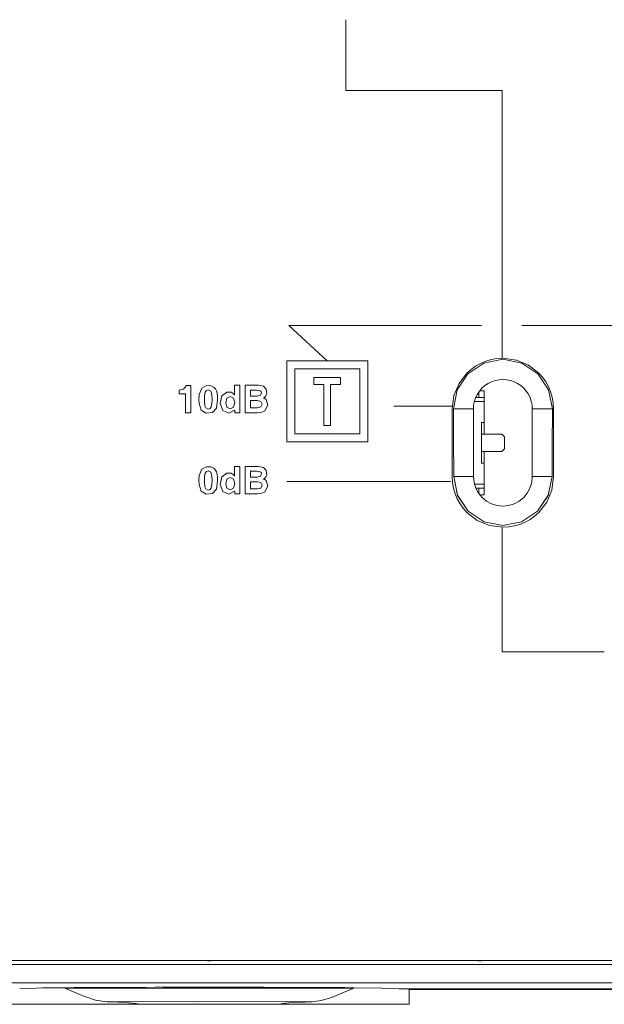
# Model space of a CAD drawing. Units: millimetres. Extents: x -140 to 140, y -71 to 71.
# Drawn here: x -30 to 13, y -59 to 14 of the extents above; entities that cross this region are included whole.
import ezdxf

# ---------------------------------------------------------------- set-up
doc = ezdxf.new("R2010")
doc.units = ezdxf.units.MM
doc.layers.add('Top$20', color=7, linetype='Continuous', true_color=0xffffff)

msp = doc.modelspace()

# ---------------------------------------------------------------- linework, layer by layer
at = {"layer": 'Top$20', "color": 7, "linetype": 'Continuous', "lineweight": 13}
for p, q in [((-5.842, 8.344), (-5.842, 13.579)), ((5.722, 8.344), (-5.842, 8.344)), ((5.722, 8.344), (5.722, -11.448)), ((-10.047, -9.032), (4.174, -9.032)), ((-7.212, -11.63), (-10.047, -9.032)), ((7.166, -9.032), (21.386, -9.032)), ((-10.211, -11.63), (-4.212, -11.63)), ((-10.211, -17.63), (-10.211, -11.63)), ((-4.212, -11.63), (-4.212, -17.63)), ((-9.611, -17.029), (-9.611, -12.229)), ((-9.611, -12.229), (-4.812, -12.229)), ((-4.812, -12.229), (-4.812, -17.029)), ((-8.199, -12.88), (-6.224, -12.88)), ((-8.199, -13.38), (-8.199, -12.88)), ((-6.224, -12.88), (-6.224, -13.38)), ((-7.462, -13.38), (-8.199, -13.38)), ((-7.462, -16.422), (-7.462, -13.38)), ((-6.224, -13.38), (-6.961, -13.38)), ((-6.961, -13.38), (-6.961, -16.422)), ((3.759, -14.351), (4.376, -14.351)), ((3.976, -14.351), (3.976, -13.957)), ((4.056, -13.851), (4.376, -13.851)), ((4.376, -13.851), (4.376, -14.351)), ((4.376, -14.351), (4.376, -14.651)), ((-2.292, -14.98), (2.059, -14.98)), ((3.587, -15.2), (2.104, -15.2)), ((3.587, -15.2), (3.587, -20.2)), ((4.376, -14.651), (3.657, -14.651)), ((4.376, -14.651), (4.376, -16.201)), ((7.939, -20.2), (7.939, -15.2)), ((7.939, -15.2), (9.422, -15.2)), ((-6.961, -16.422), (-7.462, -16.422)), ((4.176, -19.201), (4.176, -16.201)), ((4.176, -16.201), (4.376, -16.201)), ((4.376, -16.201), (4.376, -17.051)), ((-4.812, -17.029), (-9.611, -17.029)), ((5.676, -17.051), (4.176, -17.051)), ((5.876, -17.251), (5.676, -17.051)), ((5.876, -18.151), (5.876, -17.251)), ((-4.212, -17.63), (-10.211, -17.63)), ((5.676, -18.351), (5.876, -18.151)), ((4.176, -18.351), (5.676, -18.351)), ((4.376, -18.351), (4.376, -19.201)), ((4.376, -19.201), (4.176, -19.201)), ((4.376, -19.201), (4.376, -20.751)), ((2.13, -20.2), (3.587, -20.2)), ((7.939, -20.2), (9.396, -20.2)), ((1.901, -20.551), (-10.211, -20.551)), ((3.657, -20.751), (4.376, -20.751)), ((4.376, -21.051), (3.76, -21.051)), ((3.976, -21.443), (3.976, -21.051)), ((4.376, -20.751), (4.376, -21.051)), ((4.376, -21.051), (4.376, -21.551)), ((4.376, -21.551), (4.056, -21.551)), ((5.722, -33.147), (5.722, -23.99)), ((13.251, -33.147), (5.722, -33.147)), ((-16.169, -55.976), (-35.678, -55.976)), ((3.831, -55.976), (-15.678, -55.976)), ((23.831, -55.976), (4.322, -55.976)), ((-26.554, -58.047), (-26.554, -57.981)), ((-5.293, -57.981), (-5.293, -58.047)), ((-1.908, -58.068), (90.061, -58.068)), ((-1.161, -59.211), (-1.161, -58.111)), ((-1.161, -58.111), (89.314, -58.111)), ((-30.686, -59.211), (-21.161, -59.211)), ((-10.686, -59.211), (-21.161, -59.211)), ((-10.686, -59.211), (-1.161, -59.211))]:
    msp.add_line(p, q, dxfattribs=at)
for points in [[(2.013, -15.198), (2.147, -14.201), (2.525, -13.305), (3.111, -12.546), (3.417, -12.272), (3.752, -12.032), (4.114, -11.829), (4.498, -11.667), (4.903, -11.547), (5.325, -11.473), (5.763, -11.448), (5.763, -11.448), (5.763, -11.448), (5.763, -11.448), (6.76, -11.582), (7.655, -11.96), (8.414, -12.546), (8.689, -12.853), (8.929, -13.188), (9.132, -13.549), (9.294, -13.933), (9.414, -14.338), (9.487, -14.761), (9.513, -15.198), (9.513, -15.413), (9.513, -15.979), (9.513, -16.78), (9.513, -17.698), (9.513, -18.721), (9.513, -19.579), (9.513, -20.067), (9.513, -20.172), (9.513, -20.193), (9.513, -20.197), (9.513, -20.198), (9.513, -20.198), (9.513, -20.198), (9.513, -20.198), (9.379, -21.195), (9.001, -22.091), (8.414, -22.85), (8.108, -23.124), (7.773, -23.364), (7.412, -23.567), (7.028, -23.729), (6.623, -23.849), (6.2, -23.923), (5.763, -23.948), (5.763, -23.948), (5.763, -23.948), (5.763, -23.948), (4.766, -23.814), (3.87, -23.436), (3.111, -22.85), (2.837, -22.543), (2.597, -22.208), (2.394, -21.847), (2.231, -21.463), (2.112, -21.058), (2.038, -20.636), (2.013, -20.198), (2.013, -19.983), (2.013, -19.417), (2.013, -18.616), (2.013, -17.698), (2.013, -16.78), (2.013, -15.979), (2.013, -15.413), (2.013, -15.241), (2.013, -15.198), (2.013, -15.198), (2.013, -15.198), (2.013, -15.198), (2.013, -15.198), (2.013, -15.198), (2.013, -15.198), (2.013, -15.198), (2.013, -15.198), (2.013, -15.198)], [(2.104, -15.2), (2.378, -13.795), (3.17, -12.603), (4.358, -11.807), (5.76, -11.527), (7.164, -11.805), (8.354, -12.602), (9.147, -13.794), (9.422, -15.2)], [(2.104, -15.2), (2.378, -13.796), (3.17, -12.604), (4.359, -11.806), (5.763, -11.527), (7.167, -11.806), (8.356, -12.603), (9.148, -13.796), (9.422, -15.2)], [(-17.683, -14.09), (-17.924, -14.09), (-18.09, -14.09), (-18.16, -14.09), (-18.165, -14.09), (-18.165, -14.09), (-18.165, -14.09), (-18.165, -13.949), (-18.165, -13.819), (-18.165, -13.808), (-18.165, -13.807), (-18.165, -13.807), (-18.165, -13.807), (-18.165, -13.807), (-18.165, -13.807), (-17.834, -13.726), (-17.834, -13.726), (-17.834, -13.726), (-17.611, -13.466), (-17.611, -13.466), (-17.611, -13.466), (-17.39, -13.466), (-17.288, -13.466), (-17.287, -13.466), (-17.287, -13.531), (-17.287, -14.482), (-17.287, -15.418), (-17.287, -15.475), (-17.288, -15.475), (-17.386, -15.475), (-17.678, -15.475), (-17.683, -15.475), (-17.683, -15.475), (-17.683, -15.475), (-17.683, -15.472), (-17.683, -15.037), (-17.683, -14.411), (-17.683, -14.114), (-17.683, -14.091), (-17.683, -14.09), (-17.683, -14.09), (-17.683, -14.09)], [(-13.281, -13.449), (-13.18, -13.449), (-13.079, -13.449), (-12.957, -13.449), (-12.69, -13.449), (-12.422, -13.449), (-12.3, -13.449), (-11.932, -13.525), (-11.717, -13.747), (-11.688, -14.08), (-11.749, -14.229), (-11.862, -14.345), (-11.862, -14.345), (-11.862, -14.345), (-11.925, -14.382), (-11.929, -14.385), (-11.93, -14.385), (-11.93, -14.385), (-11.93, -14.385), (-11.93, -14.385), (-11.93, -14.385), (-11.929, -14.385), (-11.929, -14.385), (-11.927, -14.386), (-11.895, -14.399), (-11.835, -14.43), (-11.803, -14.451), (-11.737, -14.505), (-11.611, -14.916), (-11.825, -15.332), (-11.93, -15.395), (-12.055, -15.439), (-12.199, -15.466), (-12.362, -15.475), (-12.552, -15.475), (-12.901, -15.475), (-13.079, -15.475), (-13.136, -15.475), (-13.234, -15.475), (-13.278, -15.475), (-13.281, -15.475), (-13.281, -15.475), (-13.281, -15.475), (-13.281, -15.475), (-13.281, -15.407), (-13.281, -15.158), (-13.281, -14.651), (-13.281, -14.09), (-13.281, -13.731), (-13.281, -13.499), (-13.281, -13.452), (-13.281, -13.449), (-13.281, -13.449), (-13.281, -13.449), (-13.281, -13.449)], [(-12.876, -14.243), (-12.634, -14.243), (-12.393, -14.243), (-12.156, -14.183), (-12.077, -14.004), (-12.098, -13.914), (-12.16, -13.849), (-12.409, -13.798), (-12.643, -13.798), (-12.803, -13.798), (-12.871, -13.798), (-12.876, -13.798), (-12.876, -13.798), (-12.876, -13.798), (-12.876, -13.798), (-12.876, -14.02), (-12.876, -14.224), (-12.876, -14.241), (-12.876, -14.243), (-12.876, -14.243), (-12.876, -14.243)], [(-12.876, -15.123), (-12.619, -15.123), (-12.362, -15.123), (-12.114, -15.052), (-12.032, -14.835), (-12.116, -14.646), (-12.371, -14.583), (-12.623, -14.583), (-12.797, -14.583), (-12.871, -14.583), (-12.876, -14.583), (-12.876, -14.583), (-12.876, -14.583), (-12.876, -14.583), (-12.876, -14.853), (-12.876, -15.1), (-12.876, -15.122), (-12.876, -15.123), (-12.876, -15.123), (-12.876, -15.123)], [(2.13, -20.2), (2.116, -17.4), (2.104, -15.2)], [(9.422, -15.2), (9.407, -18), (9.396, -20.2)], [(-13.281, -19.441), (-13.18, -19.441), (-13.079, -19.441), (-12.957, -19.441), (-12.69, -19.441), (-12.422, -19.441), (-12.3, -19.441), (-11.932, -19.517), (-11.717, -19.739), (-11.688, -20.072), (-11.749, -20.221), (-11.862, -20.336), (-11.862, -20.336), (-11.862, -20.336), (-11.925, -20.374), (-11.929, -20.376), (-11.93, -20.376), (-11.93, -20.376), (-11.93, -20.376), (-11.93, -20.376), (-11.93, -20.376), (-11.929, -20.376), (-11.929, -20.376), (-11.927, -20.377), (-11.895, -20.391), (-11.835, -20.422), (-11.803, -20.443), (-11.737, -20.497), (-11.611, -20.908), (-11.825, -21.324), (-11.93, -21.386), (-12.055, -21.431), (-12.199, -21.458), (-12.362, -21.466), (-12.552, -21.466), (-12.901, -21.466), (-13.079, -21.466), (-13.136, -21.466), (-13.234, -21.466), (-13.278, -21.466), (-13.281, -21.466), (-13.281, -21.466), (-13.281, -21.466), (-13.281, -21.466), (-13.281, -21.399), (-13.281, -21.15), (-13.281, -20.642), (-13.281, -20.082), (-13.281, -19.722), (-13.281, -19.491), (-13.281, -19.444), (-13.281, -19.441), (-13.281, -19.441), (-13.281, -19.441)], [(-12.876, -20.234), (-12.634, -20.234), (-12.393, -20.234), (-12.156, -20.175), (-12.077, -19.996), (-12.098, -19.906), (-12.16, -19.841), (-12.409, -19.789), (-12.643, -19.789), (-12.803, -19.789), (-12.871, -19.789), (-12.876, -19.789), (-12.876, -19.789), (-12.876, -19.789), (-12.876, -19.789), (-12.876, -20.012), (-12.876, -20.215), (-12.876, -20.233), (-12.876, -20.234), (-12.876, -20.234), (-12.876, -20.234)], [(9.396, -20.2), (9.113, -21.584), (8.324, -22.754), (7.149, -23.535), (5.765, -23.809), (4.38, -23.536), (3.204, -22.755), (2.413, -21.584), (2.13, -20.2)], [(9.396, -20.2), (9.113, -21.583), (8.324, -22.753), (7.148, -23.535), (5.763, -23.809), (4.378, -23.535), (3.202, -22.753), (2.413, -21.583), (2.13, -20.2)], [(-12.876, -21.115), (-12.619, -21.115), (-12.362, -21.115), (-12.114, -21.043), (-12.032, -20.827), (-12.116, -20.638), (-12.371, -20.575), (-12.623, -20.575), (-12.797, -20.575), (-12.871, -20.575), (-12.876, -20.575), (-12.876, -20.575), (-12.876, -20.575), (-12.876, -20.575), (-12.876, -20.845), (-12.876, -21.092), (-12.876, -21.113), (-12.876, -21.115), (-12.876, -21.115), (-12.876, -21.115)], [(-16.169, -55.976), (-15.894, -55.976), (-15.678, -55.976)], [(-15.678, -55.976), (-15.845, -55.988), (-15.953, -55.989), (-16.061, -55.985), (-16.169, -55.976)], [(3.831, -55.976), (4.106, -55.976), (4.322, -55.976)], [(4.322, -55.976), (4.155, -55.988), (4.047, -55.989), (3.939, -55.985), (3.831, -55.976)], [(-131.934, -56.276), (15.832, -56.276), (131.934, -56.276)], [(131.934, -57.634), (-15.832, -57.634), (-131.934, -57.634)], [(-29.939, -58.068), (-29.184, -58.032), (-28.251, -58.005), (-26.587, -57.982)], [(-26.554, -58.047), (-19.334, -58.02), (-14.644, -58.017), (-9.958, -58.027), (-5.293, -58.047)], [(-23.512, -59.032), (-24.346, -58.896), (-25.208, -58.616), (-26.554, -58.047)], [(-5.293, -58.047), (-7.011, -58.746), (-7.683, -58.941), (-8.335, -59.032)], [(-5.26, -57.982), (-3.182, -58.015), (-1.909, -58.068)], [(-8.335, -59.032), (-16.836, -59.016), (-23.512, -59.032)], [(-21.161, -59.211), (-21.164, -59.204), (-21.173, -59.196), (-21.21, -59.182), (-21.352, -59.153), (-21.882, -59.101), (-22.644, -59.06), (-23.512, -59.032)]]:
    msp.add_lwpolyline(points, dxfattribs=at)
for points in [[(-16.528, -15.277), (-16.683, -14.792), (-16.699, -14.507), (-16.67, -14.121), (-16.489, -13.668), (-16.132, -13.474), (-15.821, -13.486), (-15.577, -13.609), (-15.481, -13.72), (-15.407, -13.865), (-15.354, -14.042), (-15.322, -14.253), (-15.311, -14.498), (-15.311, -14.503), (-15.311, -14.506), (-15.311, -14.507), (-15.311, -14.507), (-15.311, -14.507), (-15.311, -14.507), (-15.311, -14.507), (-15.406, -15.135), (-15.697, -15.465), (-16.171, -15.511), (-16.528, -15.277)], [(-15.783, -15.049), (-15.73, -14.799), (-15.718, -14.505), (-15.718, -14.409), (-15.754, -14.041), (-15.82, -13.876), (-16.006, -13.785), (-16.14, -13.826), (-16.227, -13.947), (-16.279, -14.203), (-16.292, -14.505), (-16.291, -14.597), (-16.255, -14.958), (-16.19, -15.118), (-16.006, -15.207), (-15.871, -15.168), (-15.783, -15.049)], [(-14.486, -15.513), (-14.926, -15.317), (-15.121, -14.791), (-15.008, -14.23), (-14.624, -13.949), (-14.311, -13.966), (-14.171, -14.048), (-14.117, -14.102), (-14.095, -14.128), (-14.085, -14.14), (-14.081, -14.146), (-14.079, -14.148), (-14.079, -14.15), (-14.078, -14.15), (-14.078, -14.15), (-14.078, -14.15), (-14.078, -14.15), (-14.078, -14.15), (-14.078, -14.15), (-14.078, -14.15), (-14.078, -14.15), (-14.078, -14.151), (-14.077, -14.151), (-14.076, -14.153), (-14.073, -14.157), (-14.066, -14.166), (-14.063, -14.171), (-14.061, -14.172), (-14.061, -14.172), (-14.061, -14.172), (-14.061, -14.172), (-14.061, -14.172), (-14.061, -14.172), (-14.061, -14.171), (-14.061, -14.168), (-14.061, -14.155), (-14.061, -14.113), (-14.061, -13.994), (-14.061, -13.718), (-14.061, -13.493), (-14.061, -13.451), (-14.061, -13.449), (-14.061, -13.449), (-14.06, -13.449), (-13.954, -13.449), (-13.866, -13.449), (-13.802, -13.449), (-13.668, -13.449), (-13.666, -13.449), (-13.666, -13.449), (-13.666, -13.449), (-13.666, -13.449), (-13.666, -13.449), (-13.666, -13.449), (-13.666, -13.45), (-13.666, -13.452), (-13.666, -13.46), (-13.666, -13.484), (-13.666, -13.859), (-13.666, -14.462), (-13.666, -15.065), (-13.666, -15.44), (-13.666, -15.468), (-13.666, -15.473), (-13.666, -15.475), (-13.666, -15.475), (-13.666, -15.475), (-13.666, -15.475), (-13.666, -15.475), (-13.668, -15.475), (-13.797, -15.475), (-13.908, -15.475), (-14.016, -15.475), (-14.045, -15.475), (-14.049, -15.473), (-14.049, -15.372), (-14.049, -15.305), (-14.049, -15.288), (-14.049, -15.284), (-14.049, -15.283), (-14.049, -15.283), (-14.049, -15.283), (-14.049, -15.283), (-14.049, -15.283), (-14.049, -15.284), (-14.054, -15.29), (-14.055, -15.292), (-14.056, -15.293), (-14.056, -15.293), (-14.056, -15.293), (-14.056, -15.293), (-14.486, -15.513)], [(-14.38, -14.277), (-14.628, -14.399), (-14.717, -14.737), (-14.628, -15.069), (-14.381, -15.188), (-14.132, -15.063), (-14.042, -14.714), (-14.132, -14.393), (-14.38, -14.277)], [(-16.528, -21.269), (-16.683, -20.784), (-16.699, -20.499), (-16.67, -20.113), (-16.489, -19.659), (-16.132, -19.466), (-15.821, -19.477), (-15.577, -19.601), (-15.481, -19.712), (-15.407, -19.856), (-15.354, -20.034), (-15.322, -20.245), (-15.311, -20.489), (-15.311, -20.494), (-15.311, -20.498), (-15.311, -20.499), (-15.311, -20.499), (-15.311, -20.499), (-15.311, -20.499), (-15.311, -20.499), (-15.406, -21.127), (-15.697, -21.456), (-16.171, -21.503), (-16.528, -21.269)], [(-14.486, -21.505), (-14.926, -21.309), (-15.121, -20.782), (-15.008, -20.222), (-14.624, -19.94), (-14.311, -19.957), (-14.171, -20.04), (-14.117, -20.093), (-14.095, -20.12), (-14.085, -20.132), (-14.081, -20.138), (-14.079, -20.14), (-14.079, -20.141), (-14.078, -20.142), (-14.078, -20.142), (-14.078, -20.142), (-14.078, -20.142), (-14.078, -20.142), (-14.078, -20.142), (-14.078, -20.142), (-14.078, -20.142), (-14.078, -20.142), (-14.077, -20.143), (-14.076, -20.144), (-14.073, -20.148), (-14.066, -20.157), (-14.063, -20.163), (-14.061, -20.164), (-14.061, -20.164), (-14.061, -20.164), (-14.061, -20.164), (-14.061, -20.164), (-14.061, -20.164), (-14.061, -20.163), (-14.061, -20.159), (-14.061, -20.146), (-14.061, -20.105), (-14.061, -19.986), (-14.061, -19.709), (-14.061, -19.485), (-14.061, -19.443), (-14.061, -19.441), (-14.061, -19.441), (-14.06, -19.441), (-13.954, -19.441), (-13.866, -19.441), (-13.802, -19.441), (-13.668, -19.441), (-13.666, -19.441), (-13.666, -19.441), (-13.666, -19.441), (-13.666, -19.441), (-13.666, -19.441), (-13.666, -19.441), (-13.666, -19.442), (-13.666, -19.444), (-13.666, -19.452), (-13.666, -19.476), (-13.666, -19.851), (-13.666, -20.454), (-13.666, -21.056), (-13.666, -21.431), (-13.666, -21.46), (-13.666, -21.465), (-13.666, -21.466), (-13.666, -21.466), (-13.666, -21.466), (-13.666, -21.466), (-13.666, -21.466), (-13.668, -21.466), (-13.797, -21.466), (-13.908, -21.466), (-14.016, -21.466), (-14.045, -21.466), (-14.049, -21.465), (-14.049, -21.364), (-14.049, -21.297), (-14.049, -21.28), (-14.049, -21.276), (-14.049, -21.275), (-14.049, -21.275), (-14.049, -21.275), (-14.049, -21.275), (-14.049, -21.275), (-14.049, -21.276), (-14.054, -21.282), (-14.055, -21.284), (-14.056, -21.284), (-14.056, -21.284), (-14.056, -21.285), (-14.056, -21.285), (-14.486, -21.505)], [(-15.783, -21.041), (-15.73, -20.79), (-15.718, -20.496), (-15.718, -20.401), (-15.754, -20.032), (-15.82, -19.868), (-16.006, -19.777), (-16.14, -19.817), (-16.227, -19.939), (-16.279, -20.195), (-16.292, -20.496), (-16.291, -20.589), (-16.255, -20.949), (-16.19, -21.11), (-16.006, -21.199), (-15.871, -21.159), (-15.783, -21.041)], [(-14.38, -20.269), (-14.628, -20.391), (-14.717, -20.729), (-14.628, -21.061), (-14.381, -21.18), (-14.132, -21.054), (-14.042, -20.706), (-14.132, -20.385), (-14.38, -20.269)]]:
    msp.add_lwpolyline(points, close=True, dxfattribs=at)
for centre, start, end in [((5.763, -15.2), 359.99842, 180.00172), ((5.763, -20.2), 180, 360)]:
    msp.add_arc(centre, 2.176, start, end, dxfattribs=at)
for centre, major_axis, start_param, end_param in [((-15.924, -61.474), (80.686, 0), 1.438248, 1.703344), ((-5.924, -58.111), (4.763, 0), 0, 0.211544), ((-5.924, -59.211), (4.763, 0), 2.101702, 3.141593)]:
    msp.add_ellipse(centre, major_axis=major_axis, ratio=0.043661, start_param=start_param, end_param=end_param, dxfattribs=at)

doc.saveas('drawing.dxf')
